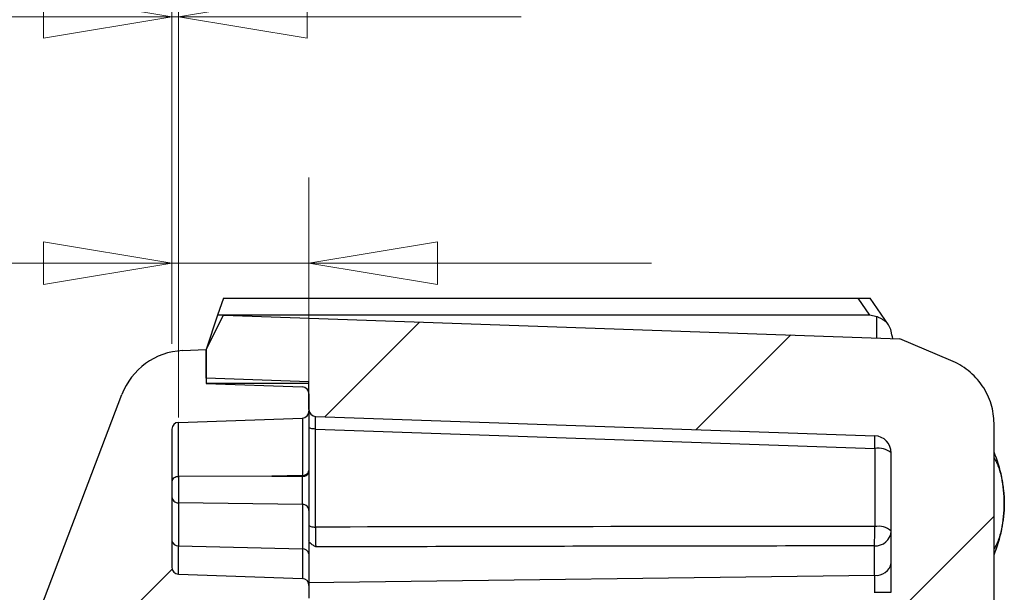
# Model space of a CAD drawing. Units: millimetres. Extents: x 5 to 292, y 5 to 205.
# Drawn here: x 110 to 121, y 165 to 172 of the extents above; entities that cross this region are included whole.
import ezdxf

# ---------------------------------------------------------------- set-up
doc = ezdxf.new("R2010")
doc.units = ezdxf.units.MM
doc.styles.add('SLDTEXTSTYLE0', font='TXT', dxfattribs={"width": 0.75})
doc.dimstyles.new('SLDDIMSTYLE4', dxfattribs={"dimtxt": 1.852083, "dimasz": 1.5, "dimexe": 0, "dimexo": 0.0625, "dimgap": 0.463021, "dimtad": 0, "dimtih": 1, "dimtoh": 1, "dimlfac": 2.5, "dimrnd": 1e-09, "dimzin": 12, "dimdsep": 46, "dimtxsty": 'SLDTEXTSTYLE0', "dimblk1": 'CLOSED', "dimblk2": 'CLOSED', "dimsah": 1, "dimcen": 0.09, "dimadec": 0, "dimazin": 3, "dimtfac": 1, "dimtmove": 0, "dimatfit": 0, "dimldrblk": 'CLOSED', "dimfxl": 0, "dimfrac": 2, "dimtolj": 1, "dimtzin": 12, "dimarcsym": 0})
doc.dimstyles.new('SLDDIMSTYLE5', dxfattribs={"dimtxt": 1.852083, "dimasz": 1.5, "dimexe": 0, "dimexo": 0.0625, "dimgap": 0.463021, "dimtad": 0, "dimtih": 1, "dimtoh": 1, "dimlfac": 2.5, "dimrnd": 1e-09, "dimdsep": 46, "dimtxsty": 'SLDTEXTSTYLE0', "dimblk1": 'CLOSED', "dimblk2": 'CLOSED', "dimsah": 1, "dimcen": 0.09, "dimadec": 0, "dimazin": 2, "dimtfac": 1, "dimtmove": 0, "dimatfit": 0, "dimldrblk": 'CLOSED', "dimfxl": 0, "dimfrac": 2, "dimtolj": 1, "dimtzin": 12, "dimarcsym": 0})

# ---------------------------------------------------------------- blocks, each defined once
blk = doc.blocks.new('_Closed')
at = {"color": 0, "linetype": 'ByBlock', "lineweight": -2}
for p, q in [((-1, 0.166667), (0, 0)), ((-1, 0.166667), (-1, -0.166667)), ((0, 0), (-1, -0.166667)), ((0, 0), (-1, 0))]:
    blk.add_line(p, q, dxfattribs=at)
blk = doc.blocks.new('_D_13')
at = {"color": 7, "linetype": 'Continuous', "lineweight": 18}
for p, q in [((111.761, 168.279), (111.761, 173.101)), ((111.838, 167.417), (111.838, 173.101)), ((111.761, 172.101), (103.66, 172.101)), ((111.761, 172.101), (111.838, 172.101)), ((111.838, 172.101), (115.838, 172.101))]:
    blk.add_line(p, q, dxfattribs=at)
at = {"color": 7, "linetype": 'Continuous', "lineweight": 18, "xscale": 1.5, "yscale": 1.5}
blk.add_blockref('_Closed', (111.761, 172.101, 8.268), dxfattribs=at)
at = {"color": 7, "linetype": 'Continuous', "lineweight": 18, "xscale": 1.5, "yscale": 1.5, "rotation": 180.0000000000008}
blk.add_blockref('_Closed', (111.838, 172.101, 8.268), dxfattribs=at)
at = {"color": 7, "linetype": 'Continuous', "lineweight": 18, "insert": (103.66, 174.488), "char_height": 1.8521, "attachment_point": 1, "style": 'SLDTEXTSTYLE0'}
blk.add_mtext('0.19', dxfattribs=at)
blk = doc.blocks.new('_D_14')
at = {"color": 7, "linetype": 'Continuous', "lineweight": 18}
for p, q in [((111.761, 168.279), (111.761, 170.222)), ((113.361, 166.453), (113.361, 170.222)), ((111.761, 169.222), (105.37, 169.222)), ((111.761, 169.222), (113.361, 169.222)), ((113.361, 169.222), (117.361, 169.222))]:
    blk.add_line(p, q, dxfattribs=at)
at = {"color": 7, "linetype": 'Continuous', "lineweight": 18, "xscale": 1.5, "yscale": 1.5}
blk.add_blockref('_Closed', (111.761, 169.222, 8.268), dxfattribs=at)
at = {"color": 7, "linetype": 'Continuous', "lineweight": 18, "xscale": 1.5, "yscale": 1.5, "rotation": 180.0000000000008}
blk.add_blockref('_Closed', (113.361, 169.222, 8.268), dxfattribs=at)
at = {"color": 7, "linetype": 'Continuous', "lineweight": 18, "insert": (105.37, 171.61), "char_height": 1.852, "attachment_point": 1, "style": 'SLDTEXTSTYLE0'}
blk.add_mtext('4', dxfattribs=at)

msp = doc.modelspace()

# ---------------------------------------------------------------- hatches: boundary and pattern name
at = {"linetype": 'Continuous', "lineweight": 18}
h = msp.add_hatch(dxfattribs=at)
h.set_pattern_fill('ANSI31', style=0)
edge = h.paths.add_edge_path(flags=0)
edge.add_line((119.761, 165.1725), (119.761, 164.9725))
edge.add_line((119.761, 164.9725), (121.281, 164.9725))
edge.add_arc((121.281, 165.0525), 0.08, 270, 360)
edge.add_line((121.361, 165.0525), (121.361, 167.3495))
edge.add_spline(control_points=[(121.361, 167.3495), (121.361, 167.8712), (120.8578, 168.0842)], knot_values=[-3.0941999, -3.0941999, -3.0941999, -1.9384678, -1.9384678, -1.9384678], weights=[1, 0.8376302, 1], degree=2, periodic=0)
edge.add_line((120.8578, 168.0842), (120.261, 168.3367))
edge.add_line((120.261, 168.3367), (112.361, 168.6125))
edge.add_line((112.361, 168.6125), (112.161, 168.2125))
edge.add_line((112.161, 168.2125), (112.161, 167.8745))
edge.add_line((112.161, 167.8745), (113.361, 167.8325))
edge.add_line((113.361, 167.8325), (113.361, 167.5098))
edge.add_arc((113.441, 167.5098), 0.08, 180, 268)
edge.add_line((113.4382, 167.4298), (119.968, 167.2018))
edge.add_arc((119.961, 167.0019), 0.2, 0, 88, ccw=False)
edge.add_line((120.161, 167.0019), (120.161, 165.3725))
edge.add_line((120.161, 165.3725), (119.961, 165.3725))
edge.add_arc((119.961, 165.1725), 0.2, 90, 180)
h = msp.add_hatch(dxfattribs=at)
h.set_pattern_fill('ANSI31', style=0)
edge = h.paths.add_edge_path(flags=0)
edge.add_line((111.641, 153.1771), (111.641, 154.2125))
edge.add_line((111.641, 154.2125), (111.761, 154.2125))
edge.add_line((111.761, 154.2125), (111.761, 155.0318))
edge.add_line((111.761, 155.0318), (111.841, 155.0318))
edge.add_line((111.841, 155.0318), (111.841, 155.8268))
edge.add_line((111.841, 155.8268), (111.761, 155.8268))
edge.add_line((111.761, 155.8268), (111.761, 156.1531))
edge.add_line((111.761, 156.1531), (111.841, 156.1531))
edge.add_line((111.841, 156.1531), (111.841, 156.4249))
edge.add_line((111.841, 156.4249), (111.761, 156.4249))
edge.add_line((111.761, 156.4249), (111.761, 157.4205))
edge.add_line((111.761, 157.4205), (111.681, 157.4205))
edge.add_line((111.681, 157.4205), (111.681, 159.0046))
edge.add_line((111.681, 159.0046), (111.761, 159.0046))
edge.add_line((111.761, 159.0046), (111.761, 163.8953))
edge.add_arc((111.841, 163.8953), 0.08, 92, 180, ccw=False)
edge.add_line((111.8382, 163.9752), (112.6838, 164.0048))
edge.add_arc((112.681, 164.0847), 0.08, 272, 360)
edge.add_line((112.761, 164.0847), (112.761, 164.2604))
edge.add_arc((112.681, 164.2604), 0.08, 0, 88)
edge.add_line((112.6838, 164.3403), (111.954, 164.3658))
edge.add_arc((111.961, 164.5657), 0.2, 180, 268, ccw=False)
edge.add_line((111.761, 164.5657), (111.761, 164.9794))
edge.add_arc((111.961, 164.9794), 0.2, 92, 180, ccw=False)
edge.add_line((111.954, 165.1793), (113.2838, 165.2257))
edge.add_arc((113.281, 165.3057), 0.08, 272, 360)
edge.add_line((113.361, 165.3057), (113.361, 165.4534))
edge.add_arc((113.281, 165.4534), 0.08, 0, 88)
edge.add_line((113.2838, 165.5333), (111.8382, 165.5838))
edge.add_arc((111.841, 165.6638), 0.08, 180, 268, ccw=False)
edge.add_line((111.761, 165.6638), (111.761, 167.2794))
edge.add_arc((111.841, 167.2794), 0.08, 92, 180, ccw=False)
edge.add_line((111.8382, 167.3594), (113.2838, 167.4098))
edge.add_arc((113.281, 167.4898), 0.08, 272, 360)
edge.add_line((113.361, 167.4898), (113.361, 167.6934))
edge.add_arc((113.281, 167.6934), 0.08, 360, 448)
edge.add_line((113.2838, 167.7733), (112.161, 167.8125))
edge.add_line((112.161, 167.8125), (112.161, 168.2125))
edge.add_line((112.161, 168.2125), (111.8833, 168.1986))
edge.add_arc((111.9233, 167.3996), 0.8, 92.86241, 159.20589)
edge.add_line((111.1754, 167.6837), (110.1871, 165.0811))
edge.add_arc((110.561, 164.9391), 0.4, 159.20589, 180)
edge.add_line((110.161, 164.9391), (110.161, 164.8849))
edge.add_arc((110.241, 164.8849), 0.08, 180, 264.28941)
edge.add_line((110.2331, 164.8053), (110.561, 164.7725))
edge.add_line((110.561, 164.7725), (110.561, 122.4525))
edge.add_line((110.561, 122.4525), (110.2331, 122.4197))
edge.add_arc((110.241, 122.3401), 0.08, 95.71059, 180)
edge.add_line((110.161, 122.3401), (110.161, 122.2859))
edge.add_arc((110.561, 122.2859), 0.4, 180, 200.79411)
edge.add_line((110.1871, 122.1439), (111.1754, 119.5414))
edge.add_arc((111.9233, 119.8254), 0.8, 200.79411, 267.13759)
edge.add_line((111.8833, 119.0264), (112.161, 119.0125))
edge.add_line((112.161, 119.0125), (112.161, 119.4125))
edge.add_line((112.161, 119.4125), (113.2838, 119.4517))
edge.add_arc((113.281, 119.5317), 0.08, 272, 360)
edge.add_line((113.361, 119.5317), (113.361, 119.6794))
edge.add_arc((113.281, 119.6794), 0.08, 0, 88)
edge.add_line((113.2838, 119.7594), (111.954, 119.8058))
edge.add_arc((111.961, 120.0057), 0.2, 180, 268, ccw=False)
edge.add_line((111.761, 120.0057), (111.761, 120.4194))
edge.add_arc((111.961, 120.4194), 0.2, 92, 180, ccw=False)
edge.add_line((111.954, 120.6193), (112.6838, 120.6448))
edge.add_arc((112.681, 120.7247), 0.08, 272, 360)
edge.add_line((112.761, 120.7247), (112.761, 120.9004))
edge.add_arc((112.681, 120.9004), 0.08, 0, 88)
edge.add_line((112.6838, 120.9803), (111.8382, 121.0098))
edge.add_arc((111.841, 121.0898), 0.08, 180, 268, ccw=False)
edge.add_line((111.761, 121.0898), (111.761, 150.2125))
edge.add_line((111.761, 150.2125), (111.641, 150.2125))
edge.add_line((111.641, 150.2125), (111.641, 151.2479))
edge.add_line((111.641, 151.2479), (111.761, 151.2479))
edge.add_line((111.761, 151.2479), (111.761, 151.3756))
edge.add_line((111.761, 151.3756), (111.641, 151.3756))
edge.add_line((111.641, 151.3756), (111.641, 151.7916))
edge.add_line((111.641, 151.7916), (111.761, 151.7916))
edge.add_line((111.761, 151.7916), (111.761, 151.9695))
edge.add_line((111.761, 151.9695), (111.641, 151.9695))
edge.add_line((111.641, 151.9695), (111.641, 152.5298))
edge.add_line((111.641, 152.5298), (111.761, 152.5298))
edge.add_line((111.761, 152.5298), (111.761, 152.7077))
edge.add_line((111.761, 152.7077), (111.641, 152.7077))
edge.add_line((111.641, 152.7077), (111.641, 153.0495))
edge.add_line((111.641, 153.0495), (111.761, 153.0495))
edge.add_line((111.761, 153.0495), (111.761, 153.1771))
edge.add_line((111.761, 153.1771), (111.641, 153.1771))

# ---------------------------------------------------------------- linework, layer by layer
at = {"color": 7, "linetype": 'Continuous', "lineweight": 25}
for p, q in [((112.361, 168.8125), (112.2944, 168.6125)), ((112.361, 168.8125), (119.7729, 168.8125)), ((119.9091, 168.6125), (119.7729, 168.8125)), ((120.1292, 168.4992), (119.9158, 168.8126)), ((112.161, 168.2125), (112.361, 168.6125)), ((112.2944, 168.6125), (112.161, 168.2125)), ((119.9091, 168.6125), (112.2944, 168.6125)), ((112.361, 168.6125), (120.261, 168.3367)), ((119.9923, 168.5944), (119.9091, 168.6125)), ((120.8578, 168.0842), (120.261, 168.3367)), ((111.8833, 168.1986), (112.161, 168.2125)), ((112.161, 168.2125), (112.161, 167.8125)), ((112.161, 167.8745), (112.161, 168.2125)), ((113.361, 167.8325), (112.161, 167.8745)), ((112.161, 167.8125), (113.2838, 167.7733)), ((113.361, 167.8125), (112.161, 167.8125)), ((113.361, 167.5098), (113.361, 167.8325)), ((110.1871, 165.0811), (111.1754, 167.6837)), ((113.361, 167.6934), (113.361, 167.4898)), ((113.4382, 167.4298), (119.968, 167.2018)), ((111.8382, 167.3594), (113.2838, 167.4098)), ((111.8382, 166.7257), (111.8382, 167.3594)), ((113.2838, 167.4098), (113.2838, 166.7386)), ((113.361, 167.3024), (113.361, 166.3572)), ((121.361, 165.0525), (121.361, 167.3495)), ((111.761, 167.2794), (111.761, 165.6638)), ((113.4382, 167.2817), (119.968, 167.0537)), ((113.4382, 166.1354), (113.4382, 167.2817)), ((119.968, 167.0537), (119.968, 166.1404)), ((120.161, 165.3725), (120.161, 167.0019)), ((112.9261, 166.7296), (111.8382, 166.7257)), ((113.2838, 166.7386), (112.9261, 166.7296)), ((112.9261, 166.7296), (113.2838, 166.7274)), ((113.2838, 166.7386), (113.2838, 166.7274)), ((111.8382, 166.4172), (111.8382, 165.9166)), ((113.2838, 166.4005), (111.8382, 166.4172)), ((113.2838, 166.4005), (113.2838, 165.8803)), ((111.8382, 165.5838), (111.8382, 165.9166)), ((111.8382, 165.9166), (113.2838, 165.8803)), ((113.2838, 165.8803), (113.2838, 165.5333)), ((119.9645, 165.5721), (119.9645, 165.9153)), ((111.8382, 165.5838), (113.2838, 165.5333)), ((113.361, 165.4534), (113.361, 165.3057)), ((119.961, 165.3725), (120.161, 165.3725))]:
    msp.add_line(p, q, dxfattribs=at)
at = {"color": 8, "linetype": 'Continuous', "lineweight": 25}
for p, q in [((119.9924, 168.346), (119.9924, 168.5946)), ((113.3527, 165.489), (119.9645, 165.5721)), ((119.9645, 165.5721), (119.9645, 165.3725))]:
    msp.add_line(p, q, dxfattribs=at)
at = {"color": 7, "linetype": 'Continuous', "lineweight": 25}
for centre, radius, start, end in [((111.9233, 167.3996), 0.8, 92.86241, 159.20589), ((113.281, 167.6934), 0.08, 0, 88), ((113.281, 167.4898), 0.08, 272, 0), ((113.441, 167.5098), 0.08, 180, 268), ((111.841, 167.2794), 0.08, 92, 180), ((119.961, 167.0019), 0.2, 0, 88), ((118.7313, 167.1278), 1.2389, 356.57241, 3.42759), ((120.0115, 166.8301), 0.2277, 48.97484, 101.01812), ((119.921, 166.4125), 1.56, 0, 22.61455), ((113.2915, 166.8089), 0.0707, 263.80208, 349.61301), ((119.921, 166.4125), 1.56, 337.35695, 0), ((119.9739, 166.1026), 0.1876, 267.12007, 355.72865), ((120.0115, 165.9168), 0.2277, 48.97484, 101.01812), ((111.8306, 165.987), 0.0707, 190.38699, 276.19792), ((113.2915, 165.81), 0.0707, 10.38699, 96.19792), ((119.9861, 165.7487), 0.178, 263.03488, 349.4239), ((111.841, 165.6638), 0.08, 180, 268), ((113.281, 165.4534), 0.08, 0, 88)]:
    msp.add_arc(centre, radius, start, end, dxfattribs=at)
msp.add_ellipse((119.9889, 168.8125), major_axis=(-0.1916, 0.5997), ratio=0.0957379, start_param=3.7738507, end_param=3.9861884, dxfattribs=at)
for points, knots in [([(119.7729, 168.8125), (119.7807, 168.8125), (119.7925, 168.8125), (119.8079, 168.8125), (119.823, 168.8125), (119.8375, 168.8125), (119.851, 168.8125), (119.8603, 168.8125), (119.8717, 168.8125), (119.8815, 168.8125), (119.8904, 168.8125), (119.8969, 168.8125), (119.903, 168.8125), (119.9083, 168.8125), (119.9124, 168.8125), (119.9149, 168.8125), (119.9159, 168.8125), (119.9157, 168.8125), (119.9157, 168.8125)], [0, 0, 0, 0, 0.0936033, 0.1408701, 0.1888496, 0.2825437, 0.3301794, 0.3785989, 0.4230027, 0.5126996, 0.5580523, 0.615099, 0.6726489, 0.7424007, 0.8181849, 0.8945729, 0.9725128, 1, 1, 1, 1]), ([(120.159, 168.428), (120.1576, 168.4338), (120.1547, 168.4455), (120.1488, 168.4623), (120.1416, 168.4784), (120.1332, 168.4935), (120.1235, 168.5076), (120.1125, 168.5208), (120.1, 168.5332), (120.0863, 168.5446), (120.0714, 168.5551), (120.0555, 168.5648), (120.0384, 168.5738), (120.0219, 168.5817), (120.0064, 168.5885), (119.997, 168.5924), (119.9923, 168.5944)], [0, 0, 0, 0, 0.07214574, 0.14485346, 0.21920829, 0.29410494, 0.36623776, 0.43884623, 0.51296398, 0.58763432, 0.66055592, 0.73404393, 0.80925207, 0.88505335, 0.94239966, 1, 1, 1, 1]), ([(121.361, 167.3495), (121.361, 167.4223), (121.3503, 167.4983), (121.3047, 167.6475), (121.2697, 167.7206), (121.1785, 167.8538), (121.1223, 167.9139), (120.997, 168.0142), (120.9281, 168.0544), (120.8578, 168.0842)], [0, 0, 0, 0, 0.25, 0.25, 0.5, 0.5, 0.75, 0.75, 1, 1, 1, 1]), ([(113.361, 167.4898), (113.361, 167.4812), (113.361, 167.4639), (113.361, 167.3223), (113.361, 167.1063), (113.361, 166.8989), (113.361, 166.7962)], [0, 0, 0, 0, 0.2476879, 0.5, 0.7523121, 1, 1, 1, 1]), ([(113.4382, 167.2817), (113.4178, 167.2819), (113.3977, 167.2842), (113.3693, 167.2918), (113.361, 167.2971), (113.361, 167.3024)], [0, 0, 0, 0, 0.5, 0.5, 1, 1, 1, 1]), ([(121.361, 166.9458), (121.3641, 166.9411), (121.3704, 166.9314), (121.3801, 166.9136), (121.39, 166.8932), (121.4002, 166.8698), (121.4141, 166.8338), (121.4311, 166.7819), (121.4483, 166.7137), (121.4623, 166.6405), (121.4756, 166.5406), (121.4823, 166.4116), (121.4742, 166.2593), (121.4543, 166.1356), (121.4312, 166.0441), (121.4102, 165.9793), (121.3868, 165.9224), (121.3696, 165.8936), (121.3611, 165.8794)], [0, 0, 0, 0, 0.0225741, 0.0462165, 0.0711072, 0.0974007, 0.1252284, 0.1855443, 0.2492654, 0.3101144, 0.3751309, 0.5008243, 0.6275242, 0.7494903, 0.8154263, 0.8746577, 0.9379504, 1, 1, 1, 1]), ([(113.2838, 166.4005), (113.2841, 166.4084), (113.2848, 166.4242), (113.2855, 166.4601), (113.2859, 166.5022), (113.2861, 166.5494), (113.2859, 166.5986), (113.2855, 166.6467), (113.2848, 166.6914), (113.2841, 166.7154), (113.2838, 166.7274)], [0, 0, 0, 0, 0.1246358, 0.2498128, 0.3750061, 0.4999877, 0.6251683, 0.7503229, 0.8753404, 1, 1, 1, 1]), ([(113.361, 166.7855), (113.361, 166.7688), (113.361, 166.7353), (113.361, 166.6726), (113.361, 166.6053), (113.361, 166.5367), (113.361, 166.4703), (113.361, 166.4114), (113.361, 166.3607), (113.361, 166.3387), (113.361, 166.3279)], [0, 0, 0, 0, 0.1242762, 0.2495949, 0.3744601, 0.5000224, 0.6240904, 0.7502579, 0.8762867, 1, 1, 1, 1]), ([(111.838, 166.7257), (111.8284, 166.7247), (111.8089, 166.7228), (111.7834, 166.7107), (111.7686, 166.6959), (111.762, 166.682), (111.7614, 166.6746), (111.761, 166.6709)], [0, 0, 0, 0, 0.2342886, 0.4787751, 0.7335366, 0.8654547, 1, 1, 1, 1]), ([(111.838, 166.7257), (111.8377, 166.7135), (111.8372, 166.6891), (111.8366, 166.646), (111.8363, 166.6009), (111.8362, 166.5554), (111.8364, 166.512), (111.8368, 166.4733), (111.8374, 166.44), (111.838, 166.4248), (111.8382, 166.4172)], [0, 0, 0, 0, 0.1248114, 0.2496683, 0.3746667, 0.4997789, 0.6248621, 0.7501857, 0.8754163, 1, 1, 1, 1]), ([(113.361, 166.1561), (113.361, 166.1508), (113.3693, 166.1456), (113.3977, 166.1379), (113.4178, 166.1356), (113.4382, 166.1354)], [0, 0, 0, 0, 0.5, 0.5, 1, 1, 1, 1]), ([(113.4382, 166.1354), (113.4382, 166.1262), (113.4381, 166.1075), (113.4381, 166.0784), (113.4382, 166.0488), (113.4383, 166.0193), (113.4385, 165.9907), (113.4387, 165.9639), (113.4389, 165.9396), (113.4392, 165.9182), (113.4395, 165.9078), (113.4396, 165.9026)], [0, 0, 0, 0, 0.1016793, 0.2057481, 0.3121826, 0.4208805, 0.5318202, 0.6451924, 0.7610803, 0.8793755, 1, 1, 1, 1]), ([(113.4396, 165.9026), (113.4293, 165.9091), (113.4113, 165.9203), (113.3884, 165.9358), (113.3731, 165.9491), (113.3631, 165.9615), (113.3617, 165.9693), (113.361, 165.9731)], [0, 0, 0, 0, 0.2788644, 0.4813202, 0.6730146, 0.8445667, 1, 1, 1, 1]), ([(119.9645, 165.9153), (118.8577, 165.9141), (116.6827, 165.912), (114.5078, 165.9057), (113.4396, 165.9026)], [0, 0, 0, 0, 0.5088957, 1, 1, 1, 1])]:
    msp.add_open_spline(points, degree=3, knots=knots, dxfattribs=at)
for points in [[(113.4382, 167.2817), (113.4378, 167.3239), (113.4373, 167.4003), (113.4378, 167.4299), (113.4382, 167.4298)], [(113.2838, 166.7274), (113.294, 166.7285), (113.3144, 166.7307), (113.3399, 166.7442), (113.3576, 166.7631), (113.3599, 166.7781), (113.361, 166.7855)], [(111.761, 166.489), (111.7622, 166.4798), (111.7645, 166.4614), (111.7822, 166.438), (111.8076, 166.4212), (111.828, 166.4185), (111.8382, 166.4172)], [(113.361, 166.3279), (113.3599, 166.3372), (113.3576, 166.3558), (113.3399, 166.3795), (113.3144, 166.3964), (113.294, 166.3991), (113.2838, 166.4005)], [(113.361, 166.3279), (113.361, 166.2593), (113.361, 166.1223), (113.361, 165.9226), (113.361, 165.8227)], [(119.968, 166.1404), (117.7628, 166.1416), (115.5838, 166.1399), (113.4382, 166.1354)], [(119.9645, 165.9153), (119.9659, 165.937), (119.9681, 166.0063), (119.9684, 166.0982), (119.968, 166.1404)], [(113.361, 165.8227), (113.361, 165.7167), (113.361, 165.5048), (113.361, 165.4705), (113.361, 165.4534)]]:
    msp.add_open_spline(points, degree=3, dxfattribs=at)

# ---------------------------------------------------------------- dimensions: what is measured, and where the dimension line sits
at = {"color": 7, "linetype": 'Continuous', "lineweight": 18}
dim = msp.add_linear_dim(base=(111.8382, 173.572), p1=(111.761, 167.2794), p2=(111.8382, 166.4172), dimstyle='SLDDIMSTYLE5', dxfattribs=at)
dim.commit()
dim.dimension.update_dxf_attribs({"geometry": '_D_13', "text_midpoint": (106.0538, 173.572), "dimtype": 160})
dim = msp.add_linear_dim(base=(113.361, 170.6937), p1=(111.761, 167.2794), p2=(113.361, 165.4534), angle=0, dimstyle='SLDDIMSTYLE4', dxfattribs=at)
dim.commit()
dim.dimension.update_dxf_attribs({"geometry": '_D_14', "text_midpoint": (106.0538, 170.6937), "dimtype": 160})

doc.saveas('drawing.dxf')
